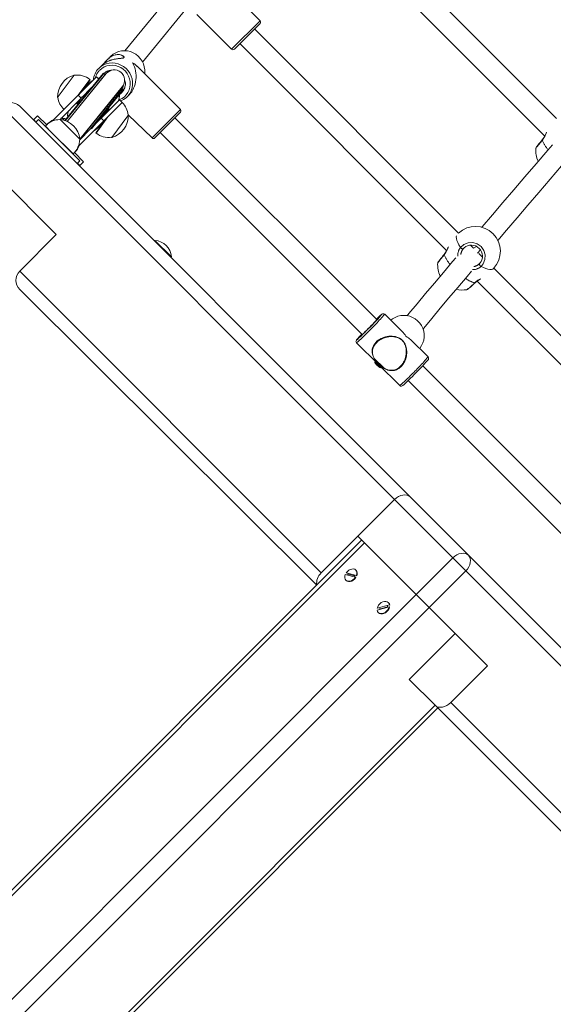
# Model space of a CAD drawing. Units: millimetres. Extents: x 18854 to 40105, y 5223 to 37898.
# Drawn here: x 25377 to 25789, y 18843 to 19602 of the extents above; entities that cross this region are included whole.
import ezdxf

# ---------------------------------------------------------------- set-up
doc = ezdxf.new("R2010")
doc.units = ezdxf.units.MM
doc.header["$LTSCALE"] = 200
doc.linetypes.add('PHANTOM', pattern=[12.7, 6.35, -1.27, 1.27, -1.27, 1.27, -1.27])
doc.styles.add('SLDTEXTSTYLE0', font='TXT', dxfattribs={"width": 0.663})
doc.dimstyles.new('SLDDIMSTYLE2', dxfattribs={"dimtxt": 489.203559, "dimasz": 400, "dimexe": 0, "dimexo": 0.0625, "dimgap": 122.30089, "dimtad": 2, "dimdec": 0, "dimrnd": 1e-09, "dimzin": 12, "dimdsep": 46, "dimtxsty": 'SLDTEXTSTYLE0', "dimsah": 1, "dimcen": 0.09, "dimadec": 0, "dimazin": 3, "dimtfac": 1, "dimtofl": 0, "dimtmove": 0, "dimatfit": 3, "dimfxl": 0, "dimfrac": 2, "dimtolj": 1, "dimtzin": 12, "dimarcsym": 0})

# ---------------------------------------------------------------- blocks, each defined once
blk = doc.blocks.new('_D_32')
at = {"color": 7, "linetype": 'Continuous', "lineweight": 18}
for p, q in [((25692.74, 22040.45), (19525.72, 22040.45)), ((19545.72, 9372.14), (19545.72, 22040.45)), ((27891.22, 9372.14), (19525.72, 9372.14))]:
    blk.add_line(p, q, dxfattribs=at)
for points in [[(19545.72, 22040.45), (19485.72, 21640.45), (19605.72, 21640.45)], [(19545.72, 9372.14), (19605.72, 9772.14), (19485.72, 9772.14)]]:
    blk.add_solid(points, dxfattribs=at)
at = {"color": 7, "linetype": 'Continuous', "lineweight": 18, "insert": (18863.59, 14824.35), "char_height": 529.167, "attachment_point": 1, "rotation": 90, "style": 'SLDTEXTSTYLE0'}
blk.add_mtext('12668', dxfattribs=at)

msp = doc.modelspace()

# ---------------------------------------------------------------- linework, layer by layer
at = {"color": 7, "linetype": 'Continuous', "lineweight": 18}
for p, q in [((25791.09, 19525.99), (25632.88, 19684.2)), ((25621.56, 19672.89), (25781.96, 19512.48)), ((25562.16, 19601.46), (25529.82, 19633.8)), ((25499.13, 19628.65), (25457.83, 19578.18)), ((25471.39, 19569.48), (25515.82, 19623.79)), ((25513.5, 19606.28), (25540.24, 19579.54)), ((25562.16, 19599.34), (25542.36, 19579.54)), ((25715.38, 19437.64), (25557.92, 19595.1)), ((25546.6, 19583.78), (25706.25, 19424.14)), ((25444.99, 19571.98), (25439.78, 19566.76)), ((25447.11, 19574.09), (25445.1, 19572.08)), ((25439.67, 19566.66), (25437.67, 19564.65)), ((25500.72, 19532.95), (25467.42, 19566.26)), ((25418.68, 19559.53), (25406.39, 19542.9)), ((25411.39, 19524.56), (25440.98, 19560.73)), ((25443.47, 19560.62), (25413.32, 19523.77)), ((25418.87, 19559.39), (25418.68, 19559.53)), ((25430.81, 19556.09), (25421.61, 19543.64)), ((25421.89, 19543.92), (25436.03, 19558.06)), ((25430.96, 19555.96), (25422.56, 19544.6)), ((25430.96, 19555.96), (25430.8, 19556.08)), ((25433.5, 19555.68), (25431.91, 19554.53)), ((25433.5, 19555.68), (25432.1, 19554.76)), ((25436.03, 19558.06), (25437.19, 19556.9)), ((25437.96, 19557.04), (25437.03, 19557.06)), ((25437.96, 19557.04), (25437.19, 19556.9)), ((25442.56, 19560.08), (25441.68, 19560.8)), ((25442.74, 19559.72), (25442.61, 19559.7)), ((25423.12, 19510.16), (25455.86, 19550.49)), ((25432.14, 19549.93), (25424.01, 19541.8)), ((25424.68, 19546.71), (25424.32, 19546.97)), ((25428.95, 19546.04), (25428.55, 19546.34)), ((25456.45, 19548.07), (25431.98, 19518.15)), ((25456.38, 19548.77), (25455.51, 19549.49)), ((25455.86, 19550.49), (25456.64, 19551.44)), ((25421.89, 19543.92), (25402.04, 19524.08)), ((25406.39, 19542.9), (25405.9, 19542.25)), ((25405.9, 19542.25), (25406.1, 19542.11)), ((25424.01, 19541.8), (25407.76, 19525.19)), ((25424.84, 19542.63), (25420.79, 19537.15)), ((25421.4, 19539.19), (25421.98, 19538.76)), ((25439.56, 19526.24), (25453.71, 19540.39)), ((25453.71, 19540.39), (25455.83, 19538.26)), ((25459.59, 19542.73), (25461.19, 19544.34)), ((25376.63, 19535.44), (25678.06, 19234.01)), ((25420.79, 19537.15), (25421.35, 19536.74)), ((25445.61, 19533.72), (25441.56, 19528.24)), ((25455.83, 19538.26), (25441.69, 19524.12)), ((25445.01, 19531.68), (25444.42, 19532.11)), ((25445.61, 19533.72), (25445.61, 19533.72)), ((25387.24, 19524.83), (25387.59, 19525.18)), ((25387.59, 19525.18), (25390.42, 19528.01)), ((25389.01, 19523.06), (25387.59, 19525.18)), ((25389.01, 19523.06), (25391.13, 19525.18)), ((25390.42, 19528.01), (25397.5, 19521.21)), ((25422.95, 19493.36), (25391.13, 19525.18)), ((25407.92, 19525.36), (25407.76, 19525.19)), ((25422.07, 19511.21), (25407.92, 19525.36)), ((25408.82, 19526.25), (25408.45, 19526.24)), ((25408.98, 19526.42), (25408.82, 19526.25)), ((25411.39, 19524.56), (25408.98, 19526.42)), ((25441.69, 19524.12), (25421.84, 19504.28)), ((25439.56, 19526.24), (25434.26, 19520.94)), ((25435.44, 19514.92), (25443.84, 19526.27)), ((25435.59, 19514.78), (25444.79, 19527.23)), ((25437.45, 19524.84), (25437.86, 19524.53)), ((25441.69, 19524.12), (25442.08, 19523.9)), ((25447.72, 19511.34), (25460.01, 19527.97)), ((25460.01, 19527.97), (25460.5, 19528.63)), ((25460.3, 19528.76), (25478.8, 19511.03)), ((25460.5, 19528.63), (25460.3, 19528.76)), ((25500.72, 19530.83), (25480.92, 19511.03)), ((25652, 19371.06), (25496.48, 19526.59)), ((25396.44, 19520.15), (25396.31, 19520)), ((25401.03, 19515.56), (25396.44, 19520.15)), ((25431.1, 19517.78), (25422.95, 19509.63)), ((25433.95, 19516.39), (25435.21, 19517.22)), ((25417.92, 19498.68), (25401.03, 19515.56)), ((25423.12, 19510.16), (25422.07, 19511.21)), ((25422.95, 19509.99), (25423.12, 19510.16)), ((25423.85, 19510.79), (25423.99, 19510.67)), ((25435.44, 19514.92), (25435.6, 19514.8)), ((25447.53, 19511.48), (25447.72, 19511.34)), ((25485.17, 19515.28), (25640.78, 19359.67)), ((25404.92, 19436.44), (25334.21, 19507.15)), ((25417.76, 19498.55), (25417.92, 19498.68)), ((25418.98, 19499.74), (25425.78, 19492.66)), ((25421.18, 19491.6), (25422.95, 19493.36)), ((25422.95, 19489.83), (25421.18, 19491.6)), ((25422.59, 19489.47), (25422.95, 19489.83)), ((25425.78, 19492.66), (25422.95, 19489.83)), ((25404.92, 19436.44), (25376.63, 19408.16)), ((25481.09, 19432), (25480.58, 19431.49)), ((25481.09, 19432), (25493.82, 19419.28)), ((25726.98, 19426.03), (25724.7, 19428.31)), ((25729.18, 19427.36), (25726.98, 19426.03)), ((25730.11, 19422.2), (25732.37, 19424.63)), ((25493.82, 19419.28), (25493.82, 19419.28)), ((25733.92, 19419.09), (25731.2, 19421.82)), ((25742.52, 19410.36), (25742.52, 19410.36)), ((25944.52, 19208.36), (25742.58, 19410.43)), ((25729.83, 19400.56), (25934.72, 19195.66)), ((25605.91, 19166), (25376.63, 19394.01)), ((25671.95, 19361.67), (25658.41, 19375)), ((25636.66, 19352.91), (25670.15, 19319.95)), ((25651.48, 19353.02), (25651.39, 19352.85)), ((25691.89, 19342.05), (25678.34, 19355.38)), ((25685.75, 19349.15), (25685.75, 19349.15)), ((25650.6, 19340.46), (25657.67, 19333.5)), ((25656.14, 19333.68), (25656.14, 19333.68)), ((25869.45, 19153.62), (25687.78, 19335.29)), ((25676.55, 19323.89), (25858.05, 19142.39)), ((25609.42, 19175.37), (25665.99, 19231.94)), ((25665.99, 19231.94), (25637.71, 19203.65)), ((25678.06, 19234.01), (25723.06, 19189.01)), ((25640.63, 19200.72), (25039.59, 18599.68)), ((25682.71, 19158.65), (25637.71, 19203.65)), ((25682.71, 19158.65), (25642.71, 19198.65)), ((25723.06, 19189.01), (26069.49, 18842.58)), ((25635.89, 19172.01), (25627.92, 19174.09)), ((25628.66, 19175.44), (25628.66, 19175.44)), ((25628.66, 19175.44), (25636.63, 19173.36)), ((25635.27, 19173.16), (25630.9, 19174.3)), ((25636.42, 19177.36), (25636.17, 19177.61)), ((25628.64, 19169.58), (25628.64, 19169.58)), ((25636.14, 19171.76), (25635.89, 19172.01)), ((25636.63, 19173.36), (25636.88, 19173.11)), ((25661.42, 19152.36), (25661.17, 19152.61)), ((25692.71, 19148.65), (25682.71, 19158.65)), ((25661.94, 19149.36), (25652.53, 19146.76)), ((25652.62, 19148.09), (25662.02, 19150.69)), ((25652.62, 19148.09), (25652.62, 19148.09)), ((25653.64, 19144.58), (25653.64, 19144.58)), ((25660.55, 19149.33), (25655.12, 19147.82)), ((25662.19, 19149.11), (25661.94, 19149.36)), ((25662.02, 19150.69), (25662.27, 19150.44)), ((25712.71, 19128.65), (25692.71, 19148.65)), ((25737.71, 19103.65), (25692.71, 19148.65)), ((25677.35, 19093.3), (25712.71, 19128.65)), ((25712.71, 19128.65), (25737.71, 19103.65)), ((25737.71, 19103.65), (25709.42, 19075.37)), ((25677.35, 19093.3), (25697.35, 19073.3)), ((25098.38, 18470.18), (25699.42, 19071.23)), ((25697.35, 19073.3), (25699.42, 19071.23)), ((25928.07, 18842.58), (25699.42, 19071.23))]:
    msp.add_line(p, q, dxfattribs=at)
at = {"color": 7, "linetype": 'PHANTOM', "lineweight": 18}
for p, q in [((25540.24, 19579.54), (25562.16, 19601.46)), ((25456.7, 19572.82), (25456.89, 19572.9)), ((25456.89, 19572.9), (25457.06, 19573.07)), ((25456.95, 19573.85), (25456.95, 19573.85)), ((25441.68, 19560.8), (25411.89, 19524.39)), ((25413.32, 19523.77), (25442.56, 19560.08)), ((25431.91, 19554.53), (25432.1, 19554.76)), ((25455.51, 19549.49), (25423.85, 19510.79)), ((25431.1, 19517.78), (25456.38, 19548.77)), ((25424.01, 19541.8), (25421.89, 19543.92)), ((25665.99, 19231.94), (25362.49, 19535.44)), ((25478.8, 19511.03), (25500.72, 19532.95)), ((25441.69, 19524.12), (25439.56, 19526.24)), ((25719.27, 19425.68), (25718.99, 19425.41)), ((25731.45, 19413.91), (25732.16, 19414.66)), ((25376.63, 19408.16), (25609.42, 19175.37)), ((25672.24, 19354.53), (25671.63, 19355.13)), ((25650.62, 19340.47), (25657.69, 19333.52)), ((25710.99, 19186.94), (25665.99, 19231.94)), ((25041.66, 18597.61), (25642.71, 19198.65)), ((25682.71, 19158.65), (25710.99, 19186.94)), ((25710.99, 19186.94), (25720.99, 19176.94)), ((25720.99, 19176.94), (25692.71, 19148.65)), ((26069.49, 18828.44), (25720.99, 19176.94)), ((25046.31, 18522.26), (25682.71, 19158.65)), ((25056.31, 18512.26), (25692.71, 19148.65)), ((25709.42, 19075.37), (25942.21, 18842.58)), ((25096.31, 18472.26), (25697.35, 19073.3))]:
    msp.add_line(p, q, dxfattribs=at)
at = {"color": 7, "linetype": 'Continuous', "lineweight": 18, "flags": 128}
for points in [[(25473.13, 19560.55), (25473.21, 19561.36), (25473.2, 19563.68), (25472.84, 19565.99), (25472.14, 19568.24), (25471.1, 19570.36), (25469.76, 19572.31), (25468.15, 19574.05), (25466.3, 19575.53), (25464.25, 19576.72), (25462.06, 19577.6), (25459.78, 19578.13), (25457.46, 19578.31), (25455.15, 19578.14), (25452.91, 19577.62), (25450.79, 19576.75), (25448.84, 19575.57), (25447.11, 19574.09)], [(25439.67, 19566.66), (25440.33, 19567.28), (25441.29, 19568.06), (25442.62, 19568.96), (25443.83, 19569.65), (25444.67, 19570.06), (25445.97, 19570.61), (25447.53, 19571.14), (25448.7, 19571.46), (25449.68, 19571.69), (25450.65, 19571.88), (25452.13, 19572.1), (25453.19, 19572.23), (25454.04, 19572.31), (25454.84, 19572.39), (25455.43, 19572.46), (25456.45, 19572.63), (25456.76, 19572.73), (25457.18, 19573.02), (25457.25, 19573.2), (25457.15, 19573.62), (25456.96, 19573.88), (25456.85, 19573.98)], [(25439.78, 19566.76), (25440.04, 19567.01), (25440.71, 19567.62), (25442.13, 19568.69), (25442.9, 19569.17), (25443.7, 19569.63), (25444.64, 19570.1), (25445.6, 19570.52), (25446.59, 19570.89), (25447.58, 19571.21), (25448.87, 19571.57), (25450.15, 19571.85), (25451.42, 19572.07), (25452.65, 19572.23), (25453.47, 19572.32), (25454.25, 19572.4), (25454.99, 19572.47), (25455.66, 19572.55), (25456.38, 19572.69), (25456.7, 19572.82)], [(25456.85, 19573.84), (25456.84, 19573.86), (25456.43, 19574.22), (25455.23, 19574.87), (25454.48, 19575.11), (25453.7, 19575.28), (25452.86, 19575.36), (25451.95, 19575.36), (25451, 19575.25), (25450.36, 19575.12), (25449.03, 19574.7), (25448.35, 19574.4), (25447.71, 19574.07), (25446.43, 19573.23), (25445.8, 19572.73), (25445.14, 19572.13), (25444.99, 19571.98)], [(25455.66, 19574.64), (25456.16, 19574.45), (25456.95, 19573.85)], [(25437.67, 19564.65), (25439.4, 19566.12), (25441.35, 19567.31), (25443.47, 19568.17), (25445.71, 19568.7), (25448.02, 19568.87), (25450.34, 19568.69), (25452.62, 19568.16), (25454.81, 19567.28), (25456.85, 19566.09), (25458.71, 19564.61), (25460.32, 19562.87), (25461.66, 19560.92), (25462.7, 19558.79), (25463.4, 19556.55), (25463.76, 19554.24), (25463.77, 19551.92), (25463.42, 19549.64), (25462.72, 19547.45), (25461.69, 19545.41), (25460.36, 19543.57), (25458.75, 19541.96), (25456.9, 19540.62), (25454.86, 19539.6), (25454.6, 19539.49)], [(25455.51, 19549.49), (25456.46, 19550.54), (25456.85, 19552.04)], [(25435.21, 19517.22), (25437.86, 19519.32), (25440.33, 19521.53)], [(25780.07, 19509.53), (25779.41, 19508.71), (25778.41, 19507.48), (25777.5, 19506.36), (25776.74, 19505.41), (25776.13, 19504.64), (25775.69, 19504.09), (25775.42, 19503.74), (25775.35, 19503.64), (25775.29, 19503.53), (25775.23, 19503.42), (25775.16, 19503.23), (25775.11, 19502.98)], [(25787.94, 19505.75), (25784.26, 19501.48), (25775.32, 19491.11), (25766.58, 19480.95), (25758.03, 19471), (25749.68, 19461.25), (25741.52, 19451.72), (25733.57, 19442.39), (25733.22, 19441.98)], [(25745.64, 19431.89), (25752.51, 19439.94), (25760.61, 19449.42), (25768.92, 19459.11), (25777.42, 19469.01), (25786.11, 19479.12), (25795, 19489.44), (25800.08, 19495.31)], [(25719.27, 19425.68), (25719.77, 19426.25), (25721, 19427.19), (25722.41, 19427.87), (25723.93, 19428.26), (25725.52, 19428.36), (25727.12, 19428.15), (25728.66, 19427.64), (25730.09, 19426.86), (25731.35, 19425.83), (25732.4, 19424.6), (25733.2, 19423.2), (25733.73, 19421.69), (25733.97, 19420.13), (25733.9, 19418.56), (25733.52, 19417.04), (25732.87, 19415.64), (25732.2, 19414.75)], [(25713.22, 19418.45), (25710.88, 19415.69), (25703.72, 19407.22), (25696.76, 19398.96), (25690.01, 19390.92), (25683.45, 19383.1), (25677.1, 19375.49), (25675.68, 19373.79)], [(25704.34, 19421.16), (25703.68, 19420.34), (25702.67, 19419.1), (25701.77, 19417.99), (25701, 19417.03), (25700.39, 19416.27), (25699.96, 19415.71), (25699.69, 19415.36), (25699.62, 19415.26), (25699.55, 19415.15), (25699.5, 19415.05), (25699.42, 19414.86), (25699.38, 19414.6)], [(25688.01, 19363.59), (25688.57, 19364.27), (25694.87, 19371.8), (25701.36, 19379.56), (25708.06, 19387.54), (25714.97, 19395.74), (25722.07, 19404.15), (25725.43, 19408.11)], [(25721.8, 19393.94), (25721.92, 19393.96), (25722.13, 19394.04), (25722.35, 19394.15), (25722.63, 19394.34), (25723.22, 19394.79), (25723.94, 19395.38), (25724.86, 19396.19), (25725.92, 19397.14), (25727.09, 19398.21), (25728.12, 19399.18)], [(25685.75, 19349.15), (25686.94, 19350.82), (25687.96, 19352.86), (25688.65, 19355.03), (25688.99, 19357.3), (25688.98, 19359.62), (25688.6, 19361.91), (25687.89, 19364.14), (25686.84, 19366.25), (25685.48, 19368.19), (25683.86, 19369.91), (25681.99, 19371.38), (25679.94, 19372.56), (25677.74, 19373.42), (25675.44, 19373.95), (25673.11, 19374.12), (25670.8, 19373.94), (25668.55, 19373.41), (25666.43, 19372.54), (25664.48, 19371.36), (25663.19, 19370.3)], [(25671.03, 19334.54), (25671.64, 19335.2), (25672.41, 19336.17), (25673.26, 19337.52), (25673.88, 19338.77), (25674.24, 19339.65), (25674.68, 19341), (25675.05, 19342.65), (25675.23, 19343.9), (25675.31, 19344.97), (25675.32, 19346.03), (25675.21, 19347.69), (25675.02, 19348.94), (25674.78, 19349.97), (25674.45, 19350.99), (25674.13, 19351.79), (25673.26, 19353.39), (25672.82, 19354), (25671.75, 19355.16), (25671.17, 19355.64), (25669.87, 19356.49), (25669.06, 19356.88), (25667.8, 19357.35), (25666.49, 19357.68), (25665.59, 19357.83), (25664.68, 19357.93), (25663.28, 19357.98), (25661.85, 19357.91), (25660.88, 19357.8), (25659.44, 19357.53), (25658.36, 19357.25), (25657.45, 19356.95), (25656.55, 19356.6), (25655.29, 19356.01), (25654.48, 19355.56), (25653.31, 19354.77), (25652.25, 19353.91), (25651.61, 19353.28), (25650.73, 19352.26), (25650.18, 19351.47), (25649.71, 19350.65), (25649.26, 19349.63), (25648.82, 19348.1), (25648.66, 19346.75), (25648.71, 19345.35), (25648.88, 19344.31), (25649.17, 19343.27), (25649.42, 19342.58), (25649.94, 19341.49), (25650.41, 19340.67), (25650.86, 19339.98), (25651.36, 19339.29), (25651.84, 19338.69), (25652.94, 19337.45), (25654.17, 19336.21), (25654.8, 19335.64), (25655.51, 19335.02), (25656.23, 19334.45), (25656.99, 19333.89), (25658.23, 19333.1), (25659.18, 19332.61), (25659.99, 19332.25), (25660.8, 19331.96), (25662.19, 19331.62), (25663.25, 19331.48), (25664.36, 19331.47), (25665.1, 19331.53), (25666, 19331.69), (25667.6, 19332.2), (25668.3, 19332.53), (25669.35, 19333.15), (25671.03, 19334.54)], [(25651.39, 19352.85), (25651.36, 19353.03), (25652.72, 19354.35), (25655.6, 19356.23), (25658.97, 19357.49), (25661.51, 19357.95), (25664.12, 19358.04), (25666.65, 19357.71), (25669.16, 19356.89), (25670.46, 19356.19), (25671.71, 19355.24)], [(25672.28, 19354.58), (25673.21, 19353.53), (25673.94, 19352.3), (25674.7, 19350.41), (25675.18, 19348.4), (25675.39, 19345.64), (25675.13, 19342.75), (25674.64, 19340.71), (25673.87, 19338.67), (25673.03, 19337.09), (25672.16, 19335.86)], [(25650.85, 19337.72), (25651.44, 19336.88), (25652.2, 19336), (25653.05, 19335.17), (25653.92, 19334.46), (25654.75, 19333.93), (25655.44, 19333.63), (25655.95, 19333.58), (25656.14, 19333.68)], [(25659.23, 19332.72), (25658.49, 19333.04), (25657.69, 19333.52)], [(25672.16, 19335.86), (25670.79, 19334.33), (25670.51, 19334.11)], [(25665.99, 19231.94), (25667.47, 19233.22), (25669.08, 19234.26), (25670.76, 19235.02), (25672.45, 19235.47), (25674.09, 19235.59), (25675.61, 19235.38), (25676.95, 19234.85), (25678.06, 19234.01)], [(25678.06, 19234.01), (25676.95, 19234.85), (25675.61, 19235.38), (25674.09, 19235.59), (25672.45, 19235.47), (25670.76, 19235.02), (25669.08, 19234.26), (25667.47, 19233.22), (25665.99, 19231.94)], [(25627.92, 19174.09), (25627.57, 19172.86), (25627.54, 19171.69), (25627.82, 19170.66), (25628.4, 19169.82), (25629.24, 19169.25), (25630.28, 19168.98), (25631.45, 19169.03), (25632.68, 19169.38), (25633.88, 19170.03), (25634.98, 19170.92), (25635.89, 19172.01)], [(25636.63, 19173.36), (25636.98, 19174.59), (25637.02, 19175.76), (25636.74, 19176.79), (25636.16, 19177.62), (25635.32, 19178.19), (25634.28, 19178.47), (25633.1, 19178.42), (25631.88, 19178.06), (25630.67, 19177.42), (25629.58, 19176.52), (25628.66, 19175.44)], [(25630.9, 19174.3), (25630.22, 19174.56), (25629.72, 19173.62)], [(25628.64, 19169.58), (25628.65, 19169.57), (25629.49, 19169), (25630.53, 19168.73), (25631.7, 19168.78), (25632.93, 19169.13), (25634.13, 19169.78), (25635.23, 19170.67), (25636.14, 19171.76)], [(25635.27, 19173.16), (25635.12, 19172.87), (25635.39, 19173.5)], [(25662.02, 19150.69), (25661.76, 19151.74), (25661.2, 19152.58), (25660.37, 19153.17), (25659.34, 19153.46), (25658.17, 19153.43), (25656.95, 19153.09), (25655.74, 19152.46), (25654.64, 19151.58), (25653.71, 19150.51), (25653.02, 19149.32), (25652.62, 19148.09)], [(25652.53, 19146.76), (25652.8, 19145.71), (25653.36, 19144.87), (25654.18, 19144.28), (25655.21, 19143.99), (25656.38, 19144.01), (25657.61, 19144.35), (25658.82, 19144.99), (25659.92, 19145.87), (25660.85, 19146.94), (25661.54, 19148.13), (25661.94, 19149.36)], [(25653.64, 19144.58), (25654.43, 19144.03), (25655.46, 19143.74), (25656.63, 19143.76), (25657.86, 19144.1), (25659.07, 19144.74), (25660.17, 19145.62), (25661.1, 19146.69), (25661.79, 19147.88), (25662.19, 19149.11)], [(25655.12, 19147.82), (25654.5, 19147.6), (25654.5, 19147.3)], [(25660.55, 19149.33), (25660.54, 19149.82), (25660.51, 19149.96)], [(25697.35, 19073.3), (25698.46, 19072.46), (25699.8, 19071.92), (25701.32, 19071.71), (25702.96, 19071.83), (25704.65, 19072.28), (25706.33, 19073.04), (25707.95, 19074.08), (25709.42, 19075.37)]]:
    msp.add_lwpolyline(points, dxfattribs=at)
at = {"color": 7, "linetype": 'PHANTOM', "lineweight": 18, "flags": 128}
for points in [[(25457.06, 19573.07), (25457.12, 19573.24), (25457, 19573.64), (25456.85, 19573.84)], [(25453.71, 19540.39), (25453.71, 19540.56), (25455.66, 19541.5), (25457.43, 19542.76), (25458.96, 19544.28), (25460.21, 19546.05), (25461.15, 19548), (25461.76, 19550.09), (25462.03, 19552.27), (25461.94, 19554.48), (25461.49, 19556.66), (25460.71, 19558.75), (25459.6, 19560.71), (25458.21, 19562.47), (25456.55, 19564), (25454.69, 19565.26), (25452.66, 19566.21), (25450.51, 19566.82), (25448.31, 19567.09), (25446.11, 19567), (25443.97, 19566.56), (25441.94, 19565.78), (25440.08, 19564.68), (25438.42, 19563.29), (25438.42, 19563.29)], [(25780.13, 19509.19), (25780.05, 19509.38), (25780.06, 19509.51), (25780.07, 19509.53)], [(25713.81, 19435.59), (25713.66, 19434.65), (25713.77, 19433.35), (25714.16, 19431.87), (25714.82, 19430.22), (25715.75, 19428.45), (25716.92, 19426.58)], [(25716.92, 19426.58), (25719.53, 19428.89), (25722.81, 19430.18), (25726.38, 19430.31), (25729.84, 19429.25), (25732.8, 19427.13), (25734.92, 19424.19), (25735.98, 19420.77), (25735.85, 19417.24), (25734.54, 19413.99), (25732.81, 19411.91)], [(25704.39, 19420.82), (25704.32, 19421.01), (25704.32, 19421.13), (25704.34, 19421.16)], [(25732.81, 19411.91), (25734.73, 19410.93), (25736.53, 19410.19), (25738.17, 19409.7), (25739.62, 19409.49), (25740.86, 19409.54), (25741.86, 19409.87), (25742.52, 19410.36)], [(25727.81, 19399.2), (25730.36, 19401.15), (25732.43, 19402.21)], [(25728.12, 19399.18), (25728.11, 19399.17), (25728, 19399.15), (25727.81, 19399.2)], [(25653.31, 19372.04), (25653.47, 19372.14), (25653.46, 19372.08)], [(25656.28, 19374.94), (25656.24, 19374.98), (25656.01, 19374.82)], [(25639.77, 19358.11), (25639.88, 19358.19), (25639.54, 19357.92), (25639.45, 19357.9), (25639.52, 19358.01)], [(25671.63, 19355.13), (25671.07, 19355.59), (25669.82, 19356.38), (25669.15, 19356.7), (25667.98, 19357.13), (25665.51, 19357.63), (25664.22, 19357.71), (25662.99, 19357.7), (25661.73, 19357.59), (25660.45, 19357.38), (25659.15, 19357.08), (25658.32, 19356.82), (25656.65, 19356.17), (25655.83, 19355.78), (25655.08, 19355.37), (25653.65, 19354.42), (25652.98, 19353.88), (25652.3, 19353.27), (25651.09, 19351.92), (25650.57, 19351.19), (25650.15, 19350.48), (25649.49, 19349), (25649.25, 19348.25), (25649.06, 19347.33), (25648.97, 19345.48), (25649.06, 19344.57), (25649.28, 19343.54), (25649.61, 19342.52), (25650.05, 19341.5), (25650.62, 19340.47)], [(25636.75, 19355.23), (25636.75, 19355.22), (25636.64, 19355.03), (25636.72, 19355.05)], [(25657.69, 19333.52), (25658.31, 19333.16), (25659.36, 19332.65), (25660.43, 19332.25), (25661.54, 19331.96), (25662.67, 19331.8), (25663.56, 19331.76), (25664.46, 19331.81), (25665.39, 19331.95), (25666.33, 19332.19), (25667.67, 19332.73), (25669, 19333.5), (25669.66, 19333.98), (25670.31, 19334.54), (25670.93, 19335.15), (25671.53, 19335.83), (25672.56, 19337.27), (25673.02, 19338.05), (25673.44, 19338.88), (25673.85, 19339.84), (25674.21, 19340.84), (25674.51, 19341.86), (25674.74, 19342.91), (25674.95, 19344.28), (25675.05, 19345.66), (25675.03, 19347.06), (25674.9, 19348.46), (25674.73, 19349.42), (25674.49, 19350.38), (25674.17, 19351.34), (25673.76, 19352.28), (25673.1, 19353.44), (25672.24, 19354.53)], [(25710.99, 19186.94), (25712.47, 19188.22), (25714.08, 19189.26), (25715.76, 19190.02), (25717.45, 19190.47), (25719.09, 19190.59), (25720.61, 19190.38), (25721.95, 19189.85), (25723.06, 19189.01)], [(25723.06, 19189.01), (25723.9, 19187.9), (25724.44, 19186.56), (25724.65, 19185.04), (25724.53, 19183.4), (25724.08, 19181.71), (25723.32, 19180.02), (25722.27, 19178.41), (25720.99, 19176.94)]]:
    msp.add_lwpolyline(points, dxfattribs=at)
at = {"color": 7, "linetype": 'Continuous', "lineweight": 18}
for centre, radius, start, end in [((25561.1, 19600.4), 1.5, 315, 45), ((25541.3, 19580.6), 1.5, 225, 315), ((25447.95, 19554.43), 14.5, 135.16162, 175.05411), ((25449.66, 19555.56), 8, 320.71059, 140.71059), ((25423.4, 19542.68), 17.5, 105.63073, 181.4308), ((25421.14, 19544.35), 15.21, 50.51547, 98.57498), ((25464.65, 19510.44), 54.92, 126.59918, 133.92055), ((25464.84, 19510.67), 54.92, 126.59918, 134.0138), ((25441.36, 19560.41), 0.5, 50.71059, 140.71059), ((25442.24, 19559.7), 0.5, 2.80334, 50.71059), ((25455.19, 19549.1), 0.5, 50.71059, 97.957), ((25456.07, 19548.38), 0.5, 320.71059, 50.71059), ((25421.14, 19544.35), 15.21, 188.48655, 228.14494), ((25440.14, 19544.2), 13.5, 339.40096, 1.74698), ((25439.96, 19543.69), 13.5, 341.69392, 2.91838), ((25369.56, 19528.36), 10, 45, 135), ((25427.16, 19528.06), 13.5, 162.74161, 182.91837), ((25445.15, 19527.43), 15.21, 5.02289, 45.42353), ((25499.66, 19531.89), 1.5, 315, 45), ((25407.75, 19509.98), 15.21, 89.95579, 138.0153), ((25408.81, 19511.04), 15.21, 112.02648, 138.0153), ((25405.76, 19507.99), 17.5, 7.09996, 82.90004), ((25406.82, 19509.05), 17.5, 71.76735, 82.90004), ((25443, 19528.19), 17.5, 285.63073, 1.4308), ((25407.74, 19509.98), 15.21, 311.9847, 0.04421), ((25424.16, 19511.18), 0.5, 183.55521, 230.71059), ((25445.26, 19526.52), 15.21, 230.51547, 278.57498), ((25479.86, 19512.09), 1.5, 225, 315), ((25762.97, 19522.89), 21.7, 322.02191, 339.78394), ((25408.8, 19511.04), 15.21, 311.9847, 337.97352), ((25794.28, 19501.25), 19.25, 174.85914, 205.40907), ((25728.46, 19423.51), 19.25, 316.93017, 132.78815), ((25479.87, 19418.06), 14, 4.9948, 85.0052), ((25687.22, 19434.52), 21.72, 322.02473, 339.79048), ((25718.55, 19412.88), 19.25, 174.86118, 206.25725), ((25383.7, 19401.09), 10, 135, 225), ((25742, 19384.15), 20.44, 117.91041, 132.71001), ((25718.52, 19412.91), 19.25, 255.70361, 279.80872), ((25508.15, 19503.09), 195.86, 313.86339, 319.13385), ((25543.73, 19467.48), 145.4, 313.93841, 318.99447), ((25705.63, 19317.84), 75.55, 131.05022, 135.21364), ((25662.98, 19357.67), 17.32, 123.93716, 129.34011), ((25657.31, 19373.79), 1.63, 47.89527, 135.68718), ((25571.7, 19430.47), 99.58, 310.7654, 316.45638), ((25703.33, 19298.87), 87.22, 135.81649, 139.74966), ((25659.95, 19343.78), 24.9, 140.3654, 145.1572), ((25579.98, 19425.21), 89.87, 311.70259, 315.99705), ((25637.74, 19353.97), 1.49, 133.32435, 224.84152), ((25690.74, 19340.92), 1.61, 309.03855, 43.58553), ((25650.95, 19340.81), 0.5, 211.98524, 225.45931), ((25652.44, 19338), 1.61, 151.40167, 190.01794), ((25660.21, 19343.43), 10.29, 206.89149, 244.02714), ((25498.88, 19511.32), 258.2, 314.3909, 318.33192), ((25592.33, 19410.72), 121, 311.4384, 316.09366), ((25671.25, 19321.11), 1.6, 226.59651, 316.53414), ((25616.54, 19167.36), 10.71, 131.65089, 187.28871), ((25633.44, 19174.88), 3.87, 332.70503, 39.78575), ((25659.27, 19150.25), 3.01, 3.57809, 44.47758)]:
    msp.add_arc(centre, radius, start, end, dxfattribs=at)
at = {"color": 7, "linetype": 'PHANTOM', "lineweight": 18}
for centre, radius, start, end in [((25456.74, 19572.42), 0.502, 64.21087, 72.98005), ((25447.65, 19554.09), 13.03, 135.09792, 167.16903), ((25447.93, 19553.81), 9.37, 94.73324, 131.79916), ((25448.74, 19552.74), 9.49, 301.03826, 19.96309), ((25950.74, 19366.34), 222.52, 140.06001, 142.11731), ((25756.18, 19525.51), 28.98, 325.73302, 339.55299), ((25807.88, 19520.98), 30.15, 203.0197, 219.36635), ((25680.44, 19437.14), 28.99, 325.73122, 339.56064), ((25724.78, 19420.55), 9.9, 142.49976, 184.28485), ((25719.05, 19427.93), 2.52, 212.30709, 268.67933), ((25725.92, 19419.95), 8.82, 141.78168, 172.02065), ((25875, 19277.97), 222.52, 140.06001, 142.11731), ((25732.25, 19432.66), 30.26, 203.03875, 219.55788), ((25726.49, 19418.53), 9.15, 268.30524, 313.64965), ((25725.37, 19420.59), 9.03, 282.74348, 312.29792), ((25734.1, 19414.26), 2.67, 187.39002, 241.19534), ((25735.39, 19423.95), 25.88, 235.74884, 252.98398), ((25693.03, 19432.86), 48.4, 306.46312, 315.93737), ((25510.42, 19501.25), 194.52, 313.64274, 319.5326), ((25585.7, 19414.8), 80.17, 309.47107, 317.355), ((25670.48, 19356.05), 1.48, 321.53774, 325.60129), ((25668.45, 19357.54), 4, 322.81857, 324.32046), ((25677.64, 19349.57), 7.34, 136.9501, 137.47285), ((25668.41, 19358.12), 5.24, 316.84566, 317.57728), ((25552.51, 19460.15), 182.69, 313.45177, 319.72356), ((25613.47, 19387.88), 88.47, 309.84115, 316.98492)]:
    msp.add_arc(centre, radius, start, end, dxfattribs=at)
at = {"color": 7, "linetype": 'Continuous', "lineweight": 18}
for centre, major_axis, ratio, start_param, end_param in [((25453.35, 19558.41), (0, 17.56), 0.74668, 3.782965, 5.353762), ((25453.35, 19558.41), (17.56, 0), 0.74668, 0.641373, 0.929424), ((25664.28, 19347.48), (-0.92, 17.76), 0.747475, 5.30531, 5.598785), ((25664.28, 19347.48), (17.41, 0.9), 0.735532, 0.592921, 0.886396)]:
    msp.add_ellipse(centre, major_axis=major_axis, ratio=ratio, start_param=start_param, end_param=end_param, dxfattribs=at)

# ---------------------------------------------------------------- dimensions: what is measured, and where the dimension line sits
dim = msp.add_linear_dim(base=(19545.72, 22040.45), p1=(27911.22, 9372.14), p2=(25712.74, 22040.45), angle=90, dimstyle='SLDDIMSTYLE2', dxfattribs=at)
dim.commit()
dim.dimension.update_dxf_attribs({"geometry": '_D_32', "text_midpoint": (19545.72, 15706.3), "dimtype": 160})

doc.saveas('drawing.dxf')
